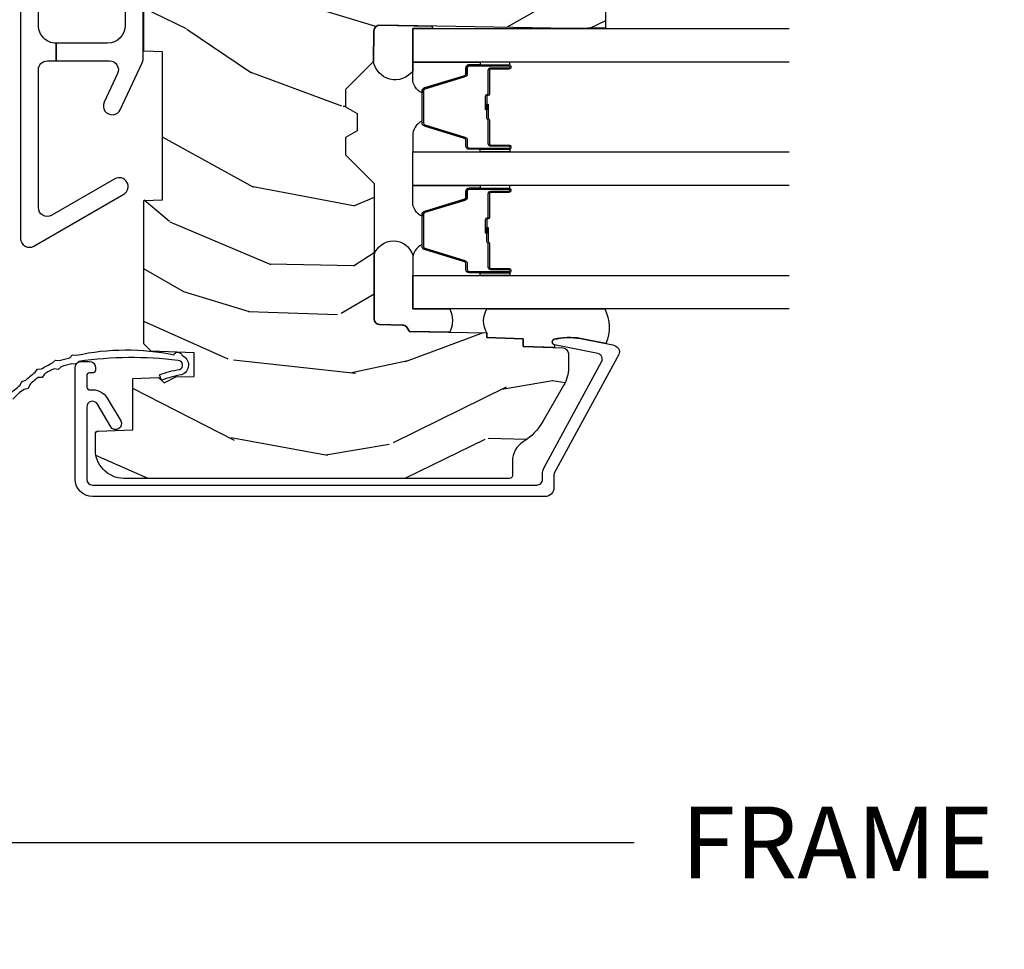
# Model space of a CAD drawing. Units: inches. Extents: x 1 to 210, y 1 to 143.
# Drawn here: x 20 to 24, y 88 to 91 of the extents above; entities that cross this region are included whole.
import ezdxf

# ---------------------------------------------------------------- set-up
doc = ezdxf.new("R2010")
doc.units = ezdxf.units.IN
doc.header["$MEASUREMENT"] = 0
doc.header["$PDMODE"] = 34
doc.header["$PDSIZE"] = 0.015
doc.layers.get('Defpoints').update_dxf_attribs({"color": 253})
for name, color, linetype in [('ZP-ANNO-DIMS-DWNLD', 2, 'Continuous'), ('ZP-SECT-ALUM', 63, 'Continuous'), ('ZP-SECT-GLAS', 153, 'Continuous'), ('ZP-SECT-HDWR', 53, 'Continuous'), ('ZP-SECT-SEAL', 8, 'Continuous'), ('ZP-SECT-WDHA', 11, 'Continuous'), ('ZP-SECT-WOOD', 104, 'Continuous'), ('ZP-SECT-WSTP', 40, 'Continuous')]:
    doc.layers.add(name, color=color, linetype=linetype)
doc.styles.get("Standard").update_dxf_attribs({"font": 'arial.ttf'})
doc.dimstyles.new('Frame Make Height and Width', dxfattribs={"dimtxt": 0.25, "dimasz": 0.125, "dimexe": 0.09375, "dimexo": 0.25, "dimgap": 0.0875, "dimtad": 0, "dimdec": 4, "dimzin": 10, "dimdsep": 46, "dimlunit": 5, "dimtxsty": 'Standard', "dimblk1": 'ARCHTICK', "dimblk2": 'ARCHTICK', "dimsah": 1, "dimcen": 0.09, "dimclrd": 256, "dimclre": 256, "dimclrt": 255, "dimadec": 3, "dimazin": 2, "dimtfac": 0.75, "dimtdec": 4, "dimtofl": 0, "dimtmove": 2, "dimatfit": 3, "dimfxl": 1, "dimfrac": 2, "dimtolj": 1, "dimtzin": 0, "dimlwd": -1, "dimlwe": -1, "dimarcsym": 0})

# ---------------------------------------------------------------- blocks, each defined once
blk = doc.blocks.new('01CS Vin21 PR AW C Putty (Triple 1 in 3mm IG) F J')
at = {"layer": 'ZP-SECT-WDHA'}
h = blk.add_hatch(dxfattribs=at)
h.set_pattern_fill('WOOD3', color=256, scale=2, angle=163, style=0, pattern_type=2)
h.set_pattern_definition([(158.2364, (4.229829508301804, -0.6757319148462245), (20.45396798290167, -8.344771374467806), [0.2408319999999997, -23.84235799999995]), (174.3098999999999, (4.006163800965168, -0.586436610593509), (-8.235181511295936, 0.4263690944681484), [0.3059419999999999, -9.892097999999997]), (208, (3.701730071892825, -0.556103384534481), (-0.5847435903937086, -1.91261010378108), [0.2262739999999999, -2.602151999999999]), (209.8476, (3.501941838183142, -0.6623326727329159), (-35.54768828883149, -20.50272857977593), [0.4386340000000001, -43.42478999999999]), (175.9946, (3.121491465882968, -0.8806386832242765), (18.38297247813528, -1.437476743240211), [0.266834, -26.416494]), (162.9999999999999, (2.85530992704912, -0.8620003253541455), (-2.497352921371544, -1.327866102480597), [0.5, -1.5]), (153.5376999999999, (2.377157549067646, -0.7158144729927756), (8.978306718050995, -4.836323452587549), [0.24331, -11.922214]), (157.2893999999999, (4.07194878775158, -1.192136483066278), (16.6287403265194, -7.175302374271583), [0.200998, -19.898754]), (162.9999999999999, (3.886535270653325, -1.114536047002459), (-2.497352921371544, -1.327866102480597), [0.2999999999999999, -1.699999999999999]), (191.3007999999999, (3.599643843864441, -1.026824535585646), (-24.54716094300747, -5.043499394239721), [0.2952959999999999, -29.23434999999999]), (215.125, (3.310072568652913, -1.084690558192548), (10.57415813511433, 7.224071108844611), [0.45607, -22.347438]), (202.2893999999999, (2.937053423283032, -1.347096193016895), (-14.3993751268171, -6.054586024953077), [0.2842539999999999, -28.14108799999999]), (169.3401999999999, (2.674039470121101, -1.454909274051232), (-15.88561928555968, 2.765334394382427), [0.362216, -17.748554]), (151.1113, (2.318074889785521, -1.387907650589568), (25.02229161617255, -13.92425483963839), [0.38833, -38.44464599999999]), (156.2902, (3.890678330823448, -1.78504543176335), (-16.62874768410002, 7.175289077572956), [0.3423439999999976, -33.89213999999971]), (166.3664999999999, (3.577229581984965, -1.647386861919102), (-31.18650071420278, 7.443263674111074), [0.3405879999999999, -33.71818599999999]), (196.6901, (3.246238530863024, -1.567106577432625), (4.409962367830814, 0.7431255040166734), [0.3605559999999999, -6.850547999999998]), (210.4896, (2.900872763129541, -1.670656017208429), (-25.55825994297176, -15.19129255384614), [0.3255759999999999, -32.232064]), (177.9314, (2.620316507684265, -1.835847383600551), (-22.79293410148564, 0.6943551067665475), [0.310484, -30.737866]), (162.9999999999999, (2.310035344517473, -1.824640252660771), (-2.497352921371544, -1.327866102480597), [0.2399999999999999, -1.759999999999999]), (150.0053999999999, (2.080522203086388, -1.754471043527317), (-16.04400167334359, 9.087905524651102), [0.266834, -26.416494]), (162.9999999999999, (3.736326939210471, -0.169317840890713), (-2.497352921371544, -1.327866102480597), [0, -1.999999999999999]), (26.15240000000001, (3.380850096123936, -0.3743451903572605), (-36.87554735843706, -18.00538888531859), [0.4386339999999985, -43.42478999999979]), (9.565100000000015, (3.189835720003429, -2.093622221005688), (2.497352076502218, 1.327869099233074), [0.1788859999999999, -4.293249999999997]), (351.1301, (3.366234217335431, -2.063897313284286), (12.0603996767767, -1.595852046107204), [0.2828419999999999, -13.859292]), (319.8014, (3.645694417193908, -2.107509200368127), (8.393559450670804, -6.748938448303023), [0.1523159999999999, -15.07922999999999]), (189.5651, (3.380850096123936, -0.3743451903572605), (-2.497352076502219, -1.327869099233074), [0.2236059999999988, -4.248529999999962]), (169.7097999999999, (3.160351974459103, -0.411501325009013), (17.79822734718652, -3.350093459302553), [0.3423439999999999, -33.89214]), (152.8752999999999, (2.823513489242714, -0.3503471356417975), (-30.7601241373409, 15.67848221527703), [0.5688579999999998, -56.31699199999999]), (152.6952, (4.294151283340852, -0.4653448685343591), (-10.89091849633435, 5.421060729349781), [0.2236059999999988, -22.13707199999985]), (178.5241, (4.095459105217855, -0.3627709032568447), (22.79293551970828, -0.6943538178398186), [0.37363, -36.989452]), (205.8789, (3.721952222598929, -0.3531475651529519), (31.88084594068392, 15.34964888471388), [0.3821, -37.827846]), (197.6951999999999, (3.378170247701291, -0.5199227243809759), (-23.21929303946757, -7.540852312839229), [0.316228, -31.306548]), (172.4623, (3.076904104300865, -0.6160409372264298), (-10.14779136076372, 1.011111546693648), [0.364966, -11.80056]), (156.4180999999999, (2.715092089870722, -0.5681654088840133), (31.344885410924, -13.76583238823936), [0.5234499999999986, -51.82155999999991]), (154.8699, (4.147965430979411, -0.9434972465158892), (10.89091361125098, -5.421068605812715), [0.2828419999999999, -13.859292]), (174.3098999999999, (3.891894967498728, -0.8233809789550008), (-8.235181511295936, 0.4263690944681484), [0.3059419999999999, -9.892097999999997]), (205.5104, (3.587461238426385, -0.7930477528959586), (26.88614988798455, 12.69389479119331), [0.3255759999999983, -32.23206399999978]), (208, (3.293626321956253, -0.9332655900743702), (-0.5847435903937086, -1.91261010378108), [0.367696, -2.460731999999999]), (180.3539999999999, (2.968970442178033, -1.105888183396857), (27.20289793979688, 0.0487620292280626), [0.335262, -33.190848]), (159.6335, (2.633715749797602, -1.107959713481875), (30.01700107381327, -11.26852463519537), [0.3405879999999984, -33.71818599999979]), (145.8972999999999, (2.314419566864557, -0.9894272387568747), (-17.37187083675603, 11.58525502309056), [0.2720299999999999, -26.930912]), (154.2537999999999, (4.001779578618084, -1.421649624497405), (-12.80351945054413, 6.005821017315287), [0.2630579999999977, -26.04283399999985]), (177.9314, (3.764835210256592, -1.307380791030979), (-22.79293410148564, 0.6943551067665475), [0.310484, -30.737866]), (195.0053999999999, (3.454554047089914, -1.296173660091184), (11.31727641611973, 2.814114219735264), [0.3773599999999999, -18.490604]), (212.8991, (3.090062184237126, -1.393875665772526), (28.64036637139408, 18.43175097613516), [0.4967899999999999, -49.18217999999999]), (178.9454, (2.672943414534302, -1.663712527527209), (8.235181634652655, -0.4263644116476298), [0.291204, -14.269016]), (156.9909999999999, (2.381788346486814, -1.658352830681877), (-18.54135163249375, 7.760042155334037), [0.3820999999999992, -37.8278459999999]), (139.8013999999999, (2.030087407409837, -1.508999392648718), (-8.393559450670804, 6.748938448303024), [0.152316, -15.07923]), (153.5376999999999, (3.8263565557844, -1.995432478075215), (8.978306718050995, -4.836323452587549), [0.24331, -11.922214]), (173.008, (3.608538282542212, -1.887011078703253), (-22.20819262847394, 2.606951578708766), [0.345254, -34.18010000000001]), (200.4054, (3.265852363231374, -1.844982984455299), (-30.71134915766887, -11.52445423798903), [0.4280179999999977, -42.3738499999997]), (192.0545999999999, (3.449435512421587, -0.0816063294738854), (-15.72724097270063, -3.557234008732985), [0.205912, -20.385348]), (173.7842999999999, (3.248063485875945, -0.1246098982201005), (32.35598179133584, -3.618064673815965), [0.4275519999999985, -42.32756599999979]), (155.875, (2.823025751993668, -0.0783181627135861), (12.80352490518391, -6.005810314090467), [0.4837359999999984, -15.64077999999995])])
edge = h.paths.add_edge_path()
edge.add_arc((4.389056198952246, -1.124999999998976), 0.1250000000010423, 270.0000000005406, 334.8498358746539)
edge.add_arc((5.181103620340618, -1.496868097944897), 0.7499999999977475, 107.42830397334981, 154.8498358749645, ccw=False)
edge.add_arc((4.937776250990172, -0.7217046584436986), 0.06245711824632, 287.4154132025148, 360.6464405104672)
edge.add_line((5.000229394034477, -0.7210000000000321), (5.000250000001415, -0.0310000000000201))
edge.add_line((5.000250000001415, -0.0310000000000201), (4.969250000001352, -1.42e-14))
edge.add_line((4.969250000001352, -1.42e-14), (4.438250000001403, -1.42e-14))
edge.add_line((4.438250000001403, -1.42e-14), (4.434921417707641, -0.0809999990008521))
edge.add_line((4.434921417707641, -0.0809999990008521), (4.244000000000937, -0.0810000000000173))
edge.add_line((4.244000000000937, -0.0810000000000173), (4.234999999999104, -0.0970000000000084))
edge.add_line((4.234999999999104, -0.0970000000000084), (4.172000000000821, -0.0970000000000084))
edge.add_line((4.172000000000821, -0.0970000000000084), (4.162999999998987, -0.0810000000000173))
edge.add_line((4.162999999998987, -0.0810000000000173), (4.040350214322074, -0.0809999990008521))
edge.add_line((4.040350214322074, -0.0809999990008521), (3.962096613590233, -0.2959999999999923))
edge.add_line((3.962096613590233, -0.2959999999999923), (3.914403386412573, -0.2959999999999923))
edge.add_line((3.914403386412573, -0.2959999999999923), (3.836149785680731, -0.0809999990008521))
edge.add_line((3.836149785680731, -0.0809999990008521), (2.94728293071455, -0.0809999990008521))
edge.add_line((2.94728293071455, -0.0809999990008521), (2.871763963070748, -0.1709999999999923))
edge.add_line((2.871763963070748, -0.1709999999999923), (2.439507823335929, -0.1709999999999923))
edge.add_line((2.439507823335929, -0.1709999999999923), (2.332250000001636, -0.0810000000000173))
edge.add_line((2.332250000001636, -0.0810000000000173), (2.005069066192277, -0.0810000000000173))
edge.add_line((2.005069066192277, -0.0810000000000173), (2.000250000001301, -0.2189999999999941))
edge.add_line((2.000250000001301, -0.2189999999999941), (1.90625000000216, -0.2189999999999941))
edge.add_line((1.90625000000216, -0.2189999999999941), (1.901430933811184, -0.0810000000000173))
edge.add_line((1.901430933811184, -0.0810000000000173), (1.361160109751267, -0.0810000000000173))
edge.add_line((1.361160109751267, -0.0810000000000173), (1.296996340954478, -0.1429622312750496))
edge.add_line((1.296996340954478, -0.1429622312750496), (1.292560084317642, -0.2700000000009766))
edge.add_line((1.292560084317642, -0.2700000000009766), (1.242560084316551, -0.3216024576007896))
edge.add_line((1.242560084316551, -0.3216024576007896), (1.206605420733353, -0.3216024576007754))
edge.add_line((1.206605420733353, -0.3216024576007754), (1.191190997646572, -0.2700000000000102))
edge.add_line((1.191190997646572, -0.2700000000000102), (1.134131723421774, -0.2700000000000244))
edge.add_line((1.134131723421774, -0.2700000000000244), (1.061622111372685, -0.308686971971099))
edge.add_line((1.061622111372685, -0.308686971971099), (0.9532293940344516, -0.4220000000000397))
edge.add_line((0.9532293940344516, -0.4220000000000397), (0.9532293940344516, -0.5235500000000429))
edge.add_line((0.9532293940344516, -0.5235500000000429), (1.048250000002099, -0.6897999999999911))
edge.add_line((1.048250000002099, -0.6897999999999911), (1.12825000000214, -0.7502214903220761))
edge.add_line((1.12825000000214, -0.7502214903220761), (1.196532032304958, -0.7538000000000125))
edge.add_line((1.196532032304958, -0.7538000000000125), (1.207250000002204, -0.6937999999999818))
edge.add_line((1.207250000002204, -0.6937999999999818), (1.671750000002134, -0.6937999999999818))
edge.add_line((1.671750000002134, -0.6937999999999818), (1.6755862494457, -0.7669999999999675))
edge.add_arc((1.690678198063189, -0.7589080513825479), 0.0171244429252394, 208.1991648359191, 241.8008351636156)
edge.add_line((1.682586249445648, -0.7739999999999725), (2.123250000002144, -0.7739999999999725))
edge.add_line((2.123250000002144, -0.7739999999999725), (2.131910350836051, -1.021999999999962))
edge.add_line((2.131910350836051, -1.021999999999962), (2.138910350836113, -1.028999999999967))
edge.add_line((2.138910350836113, -1.028999999999967), (2.527676065901459, -1.028999999999967))
edge.add_line((2.527676065901459, -1.028999999999967), (2.55625000000225, -1.093000000000046))
edge.add_line((2.55625000000225, -1.093000000000046), (2.805767439191527, -1.093000000000017))
edge.add_line((2.805767439191527, -1.093000000000017), (2.811250000000995, -1.250000000000014))
edge.add_line((2.811250000000995, -1.250000000000014), (3.123684362372273, -1.250000000000014))
edge.add_line((3.123684362372273, -1.250000000000014), (3.129166923181742, -1.093000000000017))
edge.add_line((3.129166923181742, -1.093000000000017), (3.531485413592577, -1.093000000000017))
edge.add_line((3.531485413592577, -1.093000000000017), (3.533650501300485, -1.031000000000005))
edge.add_line((3.533650501300485, -1.031000000000005), (3.670684895338467, -1.031000000000005))
edge.add_line((3.670684895338467, -1.031000000000005), (3.6772500000028, -0.8430000000000177))
edge.add_line((3.6772500000028, -0.8430000000000177), (3.882229394034425, -0.843000000000032))
edge.add_line((3.882229394034425, -0.843000000000032), (3.882229394034425, -0.833000000000041))
edge.add_line((3.882229394034425, -0.833000000000041), (3.992229394034438, -0.833000000000041))
edge.add_line((3.992229394034438, -0.833000000000041), (3.992229394034438, -0.843000000000032))
edge.add_line((3.992229394034438, -0.843000000000032), (4.067250000002218, -0.8430000000000177))
edge.add_line((4.067250000002218, -0.8430000000000177), (4.07381510466655, -1.031000000000005))
edge.add_line((4.07381510466655, -1.031000000000005), (4.178805517824343, -1.031000000000005))
edge.add_line((4.178805517824343, -1.031000000000005), (4.185485413591209, -1.222287187078904))
edge.add_line((4.185485413591209, -1.222287187078904), (4.233485413591893, -1.250000000000014))
edge.add_line((4.233485413591893, -1.250000000000014), (4.389056198953426, -1.250000000000014))
h = blk.add_hatch(dxfattribs=at)
h.set_pattern_fill('WOOD3', color=256, scale=2, angle=73, pattern_type=2)
h.set_pattern_definition([(68.2364, (0.5829015660240167, -5.691433307266137), (-8.34477137446781, -20.45396798290167), [0.240832, -23.84235799999999]), (84.30989999999998, (0.6721968702767036, -5.467767599929473), (0.42636909446815, 8.235181511295936), [0.305942, -9.892097999999997]), (117.9999999999999, (0.702530096335746, -5.163333870857186), (-1.912610103781079, 0.5847435903937088), [0.226274, -2.602152]), (119.8475999999999, (0.5963008081373538, -4.963545637147475), (-20.50272857977592, 35.5476882888315), [0.4386339999999983, -43.42478999999977]), (85.9946, (0.3779947976458935, -4.583095264847273), (-1.437476743240215, -18.38297247813528), [0.2668339999999982, -26.41649399999988]), (72.99999999999999, (0.3966331555160423, -4.316913726013538), (-1.327866102480597, 2.497352921371544), [0.5, -1.5]), (63.53769999999997, (0.5428190078773696, -3.838761348032008), (-4.836323452587551, -8.978306718050995), [0.24331, -11.922214]), (67.28939999999997, (0.0664969978039345, -5.533552586715856), (-7.175302374271586, -16.6287403265194), [0.200998, -19.898754]), (72.99999999999999, (0.1440974338677243, -5.348139069617715), (-1.327866102480597, 2.497352921371544), [0.3, -1.7]), (101.3008, (0.2318089452845662, -5.061247642828803), (-5.043499394239715, 24.54716094300748), [0.295296, -29.23434999999999]), (125.125, (0.1739429226777212, -4.771676367617217), (7.224071108844608, -10.57415813511433), [0.45607, -22.347438]), (112.2894, (-0.0884627121466792, -4.398657222247393), (-6.054586024953073, 14.3993751268171), [0.2842539999999983, -28.14108799999989]), (79.3402, (-0.1962757931810319, -4.135643269085434), (2.76533439438243, 15.88561928555967), [0.362216, -17.748554]), (61.11129999999999, (-0.1292741697193396, -3.779678688749825), (-13.92425483963839, -25.02229161617254), [0.38833, -38.444646]), (66.29019999999998, (-0.5264119508931345, -5.352282129787752), (7.175289077572959, 16.62874768410002), [0.3423439999999999, -33.89214]), (76.3665, (-0.3887533810489003, -5.038833380949242), (7.44326367411108, 31.18650071420278), [0.3405879999999999, -33.71818599999999]), (106.6900999999999, (-0.3084730965624658, -4.707842329827357), (0.7431255040166725, -4.409962367830814), [0.360556, -6.850547999999999]), (120.4895999999999, (-0.4120225363382151, -4.362476562093902), (-15.19129255384613, 25.55825994297176), [0.3255759999999999, -32.232064]), (87.9314, (-0.5772139027303655, -4.081920306648569), (0.6943551067665528, 22.79293410148564), [0.310484, -30.737866]), (72.99999999999999, (-0.5660067717906277, -3.771639143481834), (-1.327866102480597, 2.497352921371544), [0.24, -1.759999999999999]), (60.00539999999997, (-0.4958375626570178, -3.542126002050721), (9.087905524651106, 16.04400167334359), [0.266834, -26.416494]), (72.99999999999999, (1.089315639979528, -5.197930738174775), (-1.327866102480597, 2.497352921371544), [0, -2]), (296.1524, (0.8842882905130373, -4.842453895088326), (-18.00538888531858, 36.87554735843706), [0.438634, -43.42478999999999]), (279.5651, (-0.834988740135488, -4.651439518967848), (1.327869099233074, -2.497352076502218), [0.1788859999999991, -4.29324999999997]), (261.1301, (-0.8052638324140861, -4.827838016299736), (-1.595852046107206, -12.06039967677669), [0.282842, -13.859292]), (229.8014, (-0.8488757194979843, -5.107298216158298), (-6.748938448303023, -8.393559450670804), [0.152316, -15.07922999999999]), (99.56509999999994, (0.8842882905130373, -4.842453895088326), (-1.327869099233074, 2.497352076502219), [0.2236059999999999, -4.248529999999997]), (79.70979999999999, (0.8471321558612281, -4.621955773423437), (-3.350093459302556, -17.79822734718652), [0.342344, -33.89214000000001]), (62.87529999999996, (0.9082863452283618, -4.285117288207104), (15.67848221527704, 30.76012413734089), [0.5688579999999999, -56.31699199999999]), (62.6952, (0.7932886123357968, -5.755755082305157), (5.421060729349783, 10.89091849633434), [0.223606, -22.13707199999999]), (88.5241, (0.8958625776133395, -5.557062904182188), (-0.6943538178398221, -22.79293551970828), [0.37363, -36.989452]), (115.8789, (0.9054859157172322, -5.183556021563234), (15.34964888471387, -31.88084594068392), [0.3821, -37.827846]), (107.6952, (0.7387107564892368, -4.839774046665652), (-7.540852312839224, 23.21929303946757), [0.316228, -31.306548]), (82.46229999999998, (0.642592543643783, -4.53850790326517), (1.01111154669365, 10.14779136076372), [0.364966, -11.80056]), (66.41809999999997, (0.6904680719861745, -4.176695888835112), (-13.76583238823937, -31.34488541092399), [0.52345, -51.82155999999999]), (64.86989999999993, (0.3151362343543234, -5.609569229943772), (-5.421068605812717, -10.89091361125097), [0.282842, -13.859292]), (84.30989999999998, (0.4352525019152118, -5.353498766463033), (0.42636909446815, 8.235181511295936), [0.305942, -9.892097999999997]), (115.5103999999999, (0.4655857279742542, -5.049065037390747), (12.6938947911933, -26.88614988798455), [0.325576, -32.232064]), (117.9999999999999, (0.3253678907958566, -4.755230120920614), (-1.912610103781079, 0.5847435903937088), [0.367696, -2.460732]), (90.35399999999959, (0.1527452974733023, -4.430574241142338), (0.0487620292280573, -27.20289793979688), [0.335262, -33.190848]), (69.63350000000001, (0.1506737673882981, -4.095319548761878), (-11.26852463519538, -30.01700107381326), [0.3405879999999999, -33.71818599999999]), (55.89729999999997, (0.2692062421133414, -3.776023365828919), (11.58525502309056, 17.37187083675603), [0.2720299999999999, -26.930912]), (64.25379999999998, (-0.1630161436271464, -5.463383377582417), (6.005821017315287, 12.80351945054413), [0.263058, -26.042834]), (87.9314, (-0.0487473101607066, -5.226439009220925), (0.6943551067665528, 22.79293410148564), [0.310484, -30.737866]), (105.0054, (-0.0375401792209687, -4.91615784605419), (2.814114219735262, -11.31727641611973), [0.37736, -18.490604]), (122.8990999999999, (-0.1352421849023813, -4.551665983201488), (18.43175097613515, -28.64036637139408), [0.49679, -49.18217999999999]), (88.94539999999996, (-0.405079046656967, -4.134547213498663), (-0.4263644116476313, -8.235181634652655), [0.291204, -14.269016]), (66.991, (-0.3997193498116775, -3.843392145451204), (7.760042155334039, 18.54135163249375), [0.3821, -37.827846]), (49.80139999999995, (-0.2503659117785464, -3.491691206374142), (6.748938448303025, 8.393559450670802), [0.152316, -15.07923]), (63.53769999999997, (-0.7367989972050282, -5.287960354748761), (-4.836323452587551, -8.978306718050995), [0.24331, -11.922214]), (83.008, (-0.6283775978330369, -5.070142081506546), (2.60695157870877, 22.20819262847393), [0.345254, -34.18010000000001]), (110.4054, (-0.5863495035850992, -4.727456162195736), (-11.52445423798903, 30.71134915766887), [0.428018, -42.37384999999999]), (102.0545999999999, (1.177027151396256, -4.911039311385891), (-3.557234008732981, 15.72724097270063), [0.205912, -20.385348]), (83.78429999999999, (1.134023582650112, -4.70966728484025), (-3.618064673815971, -32.35598179133584), [0.4275519999999981, -42.32756599999976]), (65.87499999999999, (1.180315318156658, -4.284629550957973), (-6.00581031409047, -12.80352490518391), [0.483736, -15.64078])])
edge = h.paths.add_edge_path()
edge.add_line((2.394000000000005, -2.625000000000184), (2.315000000000054, -2.625000000000184))
edge.add_arc((1.979560218673412, -2.343355041319497), 0.4379996913774172, 274.50748226163176, 319.98220686171743, ccw=False)
edge.add_arc((2.015161139433981, -2.794953640552122), 0.0149999999998216, 94.50748226182772, 168.0000000019764)
edge.add_line((2.000488925423042, -2.791834965190403), (1.989367271350374, -2.844158233815775))
edge.add_arc((1.969804319335626, -2.840000000000088), 0.0199999999999327, 269.99999999991473, 348.00000000193506, ccw=False)
edge.add_line((1.969804319335594, -2.860000000000027), (1.839916747977213, -2.860000000000169))
edge.add_line((1.839916747977213, -2.860000000000169), (1.837734864861204, -2.734999999999999))
edge.add_line((1.837734864861204, -2.734999999999999), (1.849298898546066, -2.072496953903126))
edge.add_arc((1.829301944642949, -2.072147905774386), 0.0199999999999894, 359.0000000000156, 449.0000000000156)
edge.add_line((1.829650992771689, -2.052150951871269), (1.722803797002825, -2.050285927131724))
edge.add_line((1.722803797002825, -2.050285927131724), (1.625017866116422, -1.952499996012349))
edge.add_line((1.625017866116422, -1.952499996012349), (1.565017866116477, -1.952499996012349))
edge.add_line((1.565017866116477, -1.952499996012349), (1.541346505079673, -1.993499996012346))
edge.add_line((1.541346505079673, -1.993499996012346), (1.481346505079613, -1.993499996012374))
edge.add_line((1.481346505079613, -1.993499996012374), (1.457675144042923, -1.952499996012349))
edge.add_line((1.457675144042923, -1.952499996012349), (1.397675144042864, -1.952499996012349))
edge.add_line((1.397675144042864, -1.952499996012349), (1.297675140055162, -2.052500000000023))
edge.add_line((1.297675140055162, -2.052500000000023), (0.8253841985674625, -2.052500000000023))
edge.add_arc((0.8253841985675052, -2.07249999999999), 0.0199999999999605, 90.00000000012243, 179.000000000116)
edge.add_line((0.8053872446644162, -2.072150951871279), (0.8040007796314512, -2.15158148040571))
edge.add_arc((0.7840038257283624, -2.151232432277026), 0.0199999999999619, 300.00000000018025, 359.000000000186, ccw=False)
edge.add_line((0.7940038257283959, -2.168552940352654), (0.7810823352999705, -2.176013166329781))
edge.add_line((0.7810823352999705, -2.176013166329781), (0.7763696975885069, -2.446000000000154))
edge.add_line((0.7763696975885069, -2.446000000000154), (0.7603696975885442, -2.446000000000154))
edge.add_line((0.7603696975885442, -2.446000000000154), (0.7559707563992788, -2.571969194071485))
edge.add_line((0.7559707563992788, -2.571969194071485), (0.7296084263691683, -2.571969194071485))
edge.add_line((0.7296084263691683, -2.571969194071485), (0.7241184765058506, -2.71102781866837))
edge.add_arc((0.7041340445330704, -2.710238845457226), 0.0200000000000634, 269.99999999985465, 357.7391716015631, ccw=False)
edge.add_line((0.7041340445330208, -2.730238845457293), (0.6551609280672892, -2.730238845457293))
edge.add_arc((0.6551609280672716, -2.605238845457293), 0.1250000000000044, 240.00000000001148, 270.00000000000887, ccw=False)
edge.add_line((0.5926609280672892, -2.71349202093036), (0.4671721753285283, -2.641041055756019))
edge.add_arc((0.5671721753283414, -2.467835974999786), 0.1999999999993402, 211.7213863015293, 239.99999999995282, ccw=False)
edge.add_arc((0.3290000000004021, -2.615056948027415), 0.0800000000000258, 31.72138630158901, 89.99999999999653)
edge.add_line((0.3290000000004056, -2.535056948027389), (0.2789999999999964, -2.535056948027417))
edge.add_arc((0.2790000000000141, -2.525056948027412), 0.0100000000000087, 179.9999999999389, 269.99999999989825, ccw=False)
edge.add_line((0.2690000000000055, -2.525056948027398), (0.2690000000000055, -1.179832521472647))
edge.add_arc((0.3641581900122617, -1.180112627881555), 0.095158602270152, 131.149573383856, 179.8313453766795, ccw=False)
edge.add_arc((0.3678325214721987, -1.174749999999605), 0.0937499999995146, 89.99999999991559, 135.0000000000395, ccw=False)
edge.add_line((0.3678325214723372, -1.081000000000088), (0.4244418291858665, -1.081000000000031))
edge.add_arc((0.4244418291858772, -1.091000000000022), 0.0099999999999867, 1.9999999999885745, 90.00000000006708, ccw=False)
edge.add_line((0.4344357374560559, -1.090651005032995), (0.4386733377373276, -1.212000000000003))
edge.add_line((0.4386733377373276, -1.212000000000003), (0.6175619184298285, -1.212000000000003))
edge.add_line((0.6175619184298285, -1.212000000000003), (0.6206913852897742, -1.301616206554584))
edge.add_line((0.6206913852897742, -1.301616206554584), (0.6020000422557814, -1.320307549543954))
edge.add_line((0.6020000422557814, -1.320307549543954), (0.6227674110147065, -1.361065805641416))
edge.add_line((0.6227674110147065, -1.361065805641416), (0.6250000422556923, -1.424999999999968))
edge.add_line((0.6250000422556923, -1.424999999999968), (0.7069999999999937, -1.424999999999968))
edge.add_line((0.7069999999999937, -1.424999999999968), (0.7122386471305618, -1.274984770676169))
edge.add_line((0.7122386471305618, -1.274984770676169), (0.7381111345293903, -1.250000000000014))
edge.add_line((0.7381111345293903, -1.250000000000014), (1.23873121413203, -1.250000000000014))
edge.add_line((1.23873121413203, -1.250000000000014), (1.241000000000553, -1.314969526772998))
edge.add_line((1.241000000000553, -1.314969526772998), (1.757000000000516, -1.314969526772998))
edge.add_line((1.757000000000516, -1.314969526772998), (1.759268785868925, -1.250000000000014))
edge.add_line((1.759268785868925, -1.250000000000014), (2.394000000000005, -1.250000000000014))
edge.add_line((2.394000000000005, -1.250000000000014), (2.394000000000005, -2.625000000000184))
at = {"layer": 'ZP-SECT-ALUM'}
for points in [[(0.6753165246407207, -2.846081273672794, 0.5040534534700868), (0.7044583460229888, -2.832491542515484), (0.7350659194336231, -2.682021133646586, -0.8280232348317191), (0.7547133200525878, -2.682277957417909), (0.7562787028469984, -2.691155684399817, -0.0940779974184417), (0.7550598418058599, -2.78440036751509), (0.7345750455027656, -2.88510602078432, -0.1923187313348922), (0.7219592334230356, -2.904333626534835, -0.2841860346584033), (0.7009566456406447, -2.905518450756261), (0.2877003736359711, -2.681138602459157, 0.1249997101997884), (0.282928786033267, -2.679926773585762), (0.2370000536149064, -2.679926773585776, -0.4142135623731064), (0.2060000000053606, -2.648926719976202), (0.2060000000053606, -1.071000000001134, -0.414213562373096), (0.266000000005306, -1.011000000001132), (0.6570000000053824, -1.011000000001146, -0.4142135623730945), (0.6770000000053642, -1.031000000001142), (0.6770000000053642, -1.060999999858651, -0.4142135623730716), (0.6570000000529035, -1.08099999981114), (0.6470000001004337, -1.08099999981114, -0.4142135623729618), (0.6370000001004428, -1.070999999811135), (0.6370000001004428, -1.060999999858651, 0.4142135623728416), (0.6270000002429015, -1.051000000001181), (0.5874010313377767, -1.051000000001138, 0.4568502517471264), (0.5775035981516794, -1.062428571429705, -0.3041143980152873), (0.5486183195897639, -1.122670024635368), (0.4697506272010515, -1.169223341545873, -1), (0.4494177468312728, -1.134776658456388), (0.5282854392199852, -1.088223341545884, 0.7635064937496893), (0.518118999035096, -1.051000000001138), (0.2660000000054197, -1.051000000001138, 0.4142135623730924), (0.2460000000053242, -1.071000000001134), (0.2460000000053242, -2.619926773585632, 0.4142135623741428), (0.2660000000054197, -2.639926773585642), (0.2829287860328122, -2.639926773585585, -0.124999710200582), (0.3067867240459918, -2.645985917952529)], [(1.270716580409498, -2.459989251818726), (1.270716580409498, -2.522489251818726, 1), (1.27671658040947, -2.522489251818726), (1.27671658040947, -2.38448925181872, 0.4142135623730951), (1.269716580409465, -2.37748925181873), (1.249673102197846, -2.37748925181873, -0.3297505471403194), (1.238675597504254, -2.369351526423045), (1.195901161338383, -2.229442649885669, 0.3297505471403169), (1.189207028046666, -2.224489251818724), (1.078226132772329, -2.224489251818724, 0.3297505471403128), (1.071531999480612, -2.229442649885669), (1.028757563314684, -2.369351526423045, -0.3297505471403153), (1.017760058621092, -2.377489251818744), (0.9977165804094738, -2.37748925181873, 0.4142135623733994), (0.9907165804094688, -2.38448925181872), (0.9907165804094688, -2.522489251818726, 1), (0.9967165804094975, -2.522489251818726), (0.9967165804094975, -2.459989251818726, -0.4142135623730945), (1.0062165804095, -2.450489251818723), (1.088513299673422, -2.450489251818723, 0.3419987131196729), (1.089481545510011, -2.449739251818726, -0.3419987131196799), (1.094322774692784, -2.44598925181873), (1.143716580409488, -2.44598925181873), (1.143716580409488, -2.450430722423774), (1.094716580409453, -2.450430722423774, 0.3279189694272522), (1.093762229526987, -2.451132034638376, -0.3279189694272557), (1.088513299673422, -2.45498925181873), (1.0062165804095, -2.45498925181873, 0.4142135623730951), (1.001216580409504, -2.459989251818726), (1.001216580409504, -2.522489251818726, -1), (0.9862165804094615, -2.522489251818726), (0.9862165804094615, -2.38448925181872, -0.4142135623730951), (0.9977165804094738, -2.372989251818722), (1.017760058621092, -2.372989251818722, 0.3297505471403177), (1.024454191912809, -2.368035853751791), (1.067228628078737, -2.228126977214415, -0.3297505471403159), (1.078226132772329, -2.219989251818731), (1.189207028046666, -2.219989251818731, -0.3297505471403154), (1.200204532740201, -2.228126977214415), (1.242978968906072, -2.368035853751791, 0.3297505471403161), (1.249673102197846, -2.372989251818722), (1.269716580409465, -2.372989251818722, -0.4142135623730919), (1.281216580409477, -2.38448925181872), (1.281216580409477, -2.522489251818726, -1), (1.266216580409491, -2.522489251818726), (1.266216580409491, -2.459989251818726, 0.414213562373095), (1.261216580409495, -2.45498925181873), (1.178716580409457, -2.45498925181873, -0.414213562373095), (1.173716580409461, -2.449989251818735), (1.173716580409461, -2.448189251818732, 0.4142135623730931), (1.171516580409502, -2.44598925181873), (1.12371658040945, -2.44598925181873), (1.12371658040945, -2.441489251818737), (1.171516580409502, -2.441489251818737, -0.4142135623730951), (1.178216580409468, -2.448189251818732), (1.178216580409468, -2.449989251818735, 0.4142135623730951), (1.178716580409457, -2.450489251818723), (1.261216580409495, -2.450489251818723, -0.4142135623730944)], [(1.701066580409531, -2.459989251818726), (1.701066580409531, -2.522489251818726, 1), (1.707066580409559, -2.522489251818726), (1.707066580409559, -2.38448925181872, 0.4142135623730951), (1.700066580409497, -2.37748925181873), (1.680023102197878, -2.37748925181873, -0.3297505471403194), (1.669025597504344, -2.369351526423045), (1.626251161338473, -2.229442649885669, 0.3297505471403169), (1.619557028046699, -2.224489251818724), (1.508576132772418, -2.224489251818724, 0.3297505471403128), (1.501881999480644, -2.229442649885669), (1.459107563314773, -2.369351526423045, -0.3297505471403153), (1.448110058621182, -2.377489251818744), (1.428066580409563, -2.37748925181873, 0.4142135623733994), (1.421066580409501, -2.38448925181872), (1.421066580409501, -2.522489251818726, 1), (1.42706658040953, -2.522489251818726), (1.42706658040953, -2.459989251818726, -0.4142135623730945), (1.436566580409532, -2.450489251818723), (1.518863299673512, -2.450489251818723, 0.3419987131196729), (1.519831545510101, -2.449739251818726, -0.3419987131196799), (1.524672774692817, -2.44598925181873), (1.574066580409521, -2.44598925181873), (1.574066580409521, -2.450430722423774), (1.525066580409543, -2.450430722423774, 0.3279189694272522), (1.524112229527077, -2.451132034638376, -0.3279189694272557), (1.518863299673512, -2.45498925181873), (1.436566580409532, -2.45498925181873, 0.4142135623730951), (1.431566580409537, -2.459989251818726), (1.431566580409537, -2.522489251818726, -1), (1.416566580409494, -2.522489251818726), (1.416566580409494, -2.38448925181872, -0.4142135623730951), (1.428066580409563, -2.372989251818722), (1.448110058621182, -2.372989251818722, 0.3297505471403177), (1.454804191912899, -2.368035853751791), (1.497578628078827, -2.228126977214415, -0.3297505471403159), (1.508576132772418, -2.219989251818731), (1.619557028046699, -2.219989251818731, -0.3297505471403154), (1.630554532740291, -2.228126977214415), (1.673328968906162, -2.368035853751791, 0.3297505471403161), (1.680023102197878, -2.372989251818722), (1.700066580409497, -2.372989251818722, -0.4142135623730919), (1.711566580409566, -2.38448925181872), (1.711566580409566, -2.522489251818726, -1), (1.696566580409523, -2.522489251818726), (1.696566580409523, -2.459989251818726, 0.414213562373095), (1.691566580409528, -2.45498925181873), (1.609066580409546, -2.45498925181873, -0.414213562373095), (1.604066580409494, -2.449989251818735), (1.604066580409494, -2.448189251818732, 0.4142135623730931), (1.601866580409534, -2.44598925181873), (1.554066580409539, -2.44598925181873), (1.554066580409539, -2.441489251818737), (1.601866580409534, -2.441489251818737, -0.4142135623730951), (1.608566580409501, -2.448189251818732), (1.608566580409501, -2.449989251818735, 0.4142135623730951), (1.609066580409546, -2.450489251818723), (1.691566580409528, -2.450489251818723, -0.4142135623730944)]]:
    blk.add_lwpolyline(points, format="xyb", close=True, dxfattribs=at)
at = {"layer": 'ZP-SECT-GLAS', "flags": 128}
for points in [[(0.8600348648610633, -3.5), (0.8600348648610633, -2.187500000000071), (0.977034864861082, -2.187500000000071), (0.977034864861082, -3.5)], [(1.290384864861152, -3.5), (1.290384864861152, -2.187500000000071), (1.407384864861114, -2.187500000000071), (1.407384864861114, -3.5)], [(1.720734864861242, -3.5), (1.720734864861242, -2.187500000000071), (1.837734864861204, -2.187500000000071), (1.837734864861204, -3.5)]]:
    blk.add_lwpolyline(points, dxfattribs=at)
at = {"layer": 'ZP-SECT-HDWR'}
for points in [[(2.037967948388541, -0.8202503895820996), (1.105967948388524, -0.8202503895820996, 0.5773502691896504), (1.079121160871295, -0.86675038958208), (1.259831795127638, -1.179750389582068, 1), (1.31352537016221, -1.148750389582062), (1.186508310940553, -0.928750389582035, -0.577350269189637), (1.213355098457896, -0.8822503895819978), (1.693967948388603, -0.8822503895819978, -0.4142135623730631), (1.724967948388666, -0.9132503895820036), (1.724967948388666, -0.9442503895820664), (1.786967948388564, -0.9442503895820664, -0.4142135623731244), (1.848967948388576, -0.8822503895820545), (1.94496794838858, -0.8822503895820545, -0.4142135623730983)], [(1.923477810220902, -1.185250389582051), (1.848967948388576, -1.185250389582051, -0.4142135623730982), (1.786967948388564, -1.12325038958204), (1.786967948388564, -0.9442503895820664), (1.724967948388552, -0.9442503895820664), (1.724967948388552, -1.130180705715702, -0.5486187866267355), (1.68086678227462, -1.15827624711386), (1.581069114502497, -1.111739830365763, 1), (1.554866782274643, -1.167930913161967), (1.718739316816709, -1.244345930980273, 0.109517811683188), (1.731840482930579, -1.24725038958212), (1.762129067101909, -1.247250389582063), (1.959548167758157, -1.24725038958212)]]:
    blk.add_lwpolyline(points, format="xyb", dxfattribs=at)
at = {"layer": 'ZP-SECT-SEAL'}
for points in [[(0.8600348648610633, -2.316750000000055, -0.2270890946924084), (0.778625077562822, -2.316789367803963), (0.7810823352999705, -2.176013166329639), (0.7940038257282822, -2.168552940352483, 0.2632780284382388), (0.8040007796313375, -2.151581480405539), (0.8053872446641889, -2.072150951871279, -0.4091108014271627), (0.8253841985673489, -2.052500000000023), (1.048782168826392, -2.052500000000023, -0.7254158701092118), (1.047734864861126, -2.187500003987352), (0.8600348648610633, -2.187499999985178)], [(1.846146175316562, -2.253116346742061, -0.6920436136219794), (1.837734864930666, -2.252969526773128), (1.837734864861204, -2.187500000000071), (1.689089178782523, -2.187500000000071, -0.6499748929697335), (1.722803797002711, -2.050285927131753), (1.829650992771576, -2.052150951871269, -0.4142135623730824), (1.849298898545953, -2.072496953903154)], [(1.067228628078737, -2.228126977214415, -0.3297505471404567), (1.078226132772329, -2.219989251818731), (1.084443609903246, -2.219989251818731, 0.3006645954625839), (1.03277179867797, -2.187500000000071), (0.977034864861082, -2.187500000000071), (0.977034864861082, -2.422158315891778), (0.9862165804094615, -2.422158315891778), (0.9862165804094615, -2.38448925181872, -0.4142135623730895), (0.9977165804094738, -2.372989251818722), (1.017760058621092, -2.372989251818722, 0.3297505471403212), (1.024454191912809, -2.368035853751791)], [(1.200204532740258, -2.228126977214415, 0.3297505471404567), (1.189207028046666, -2.219989251818731), (1.182989550915749, -2.219989251818731, -0.3006645954625839), (1.234661362141025, -2.187500000000071), (1.290384864861152, -2.187500000000071), (1.290384864861152, -2.422158315891778), (1.281216580409477, -2.422158315891778), (1.281216580409477, -2.38448925181872, 0.4142135623730895), (1.269716580409522, -2.372989251818722), (1.249673102197903, -2.372989251818722, -0.3297505471403212), (1.242978968906129, -2.368035853751791)], [(1.497578628078827, -2.228126977214415, -0.3297505471404567), (1.508576132772418, -2.219989251818731), (1.514793609903279, -2.219989251818731, 0.3006645954625839), (1.463121798678002, -2.187500000000071), (1.407384864861114, -2.187500000000071), (1.407384864861114, -2.422158315891778), (1.416566580409494, -2.422158315891778), (1.416566580409494, -2.38448925181872, -0.4142135623730895), (1.428066580409563, -2.372989251818722), (1.448110058621182, -2.372989251818722, 0.3297505471403212), (1.454804191912899, -2.368035853751791)], [(1.630554532740291, -2.228126977214415, 0.3297505471404567), (1.619557028046699, -2.219989251818731), (1.613339550915839, -2.219989251818731, -0.3006645954625839), (1.665011362141058, -2.187500000000071), (1.720734864861242, -2.187500000000071), (1.720734864861242, -2.422158315891778), (1.711566580409566, -2.422158315891778), (1.711566580409566, -2.38448925181872, 0.4142135623730895), (1.700066580409554, -2.372989251818722), (1.680023102197935, -2.372989251818722, -0.3297505471403212), (1.673328968906162, -2.368035853751791)], [(0.8600348648610633, -2.856881531833394, -0.2160779299576372), (0.7395679703837459, -2.861203634924933), (0.7551905470538715, -2.784401221718397, 0.0940779973927795), (0.7564094080903488, -2.691156538629186), (0.7548440252958244, -2.682278811645304, 0.8280232348809698), (0.735196624681862, -2.682021987874932), (0.7252636090516376, -2.682021987874932), (0.7296084263691683, -2.571969194071485), (0.7559707563992788, -2.571969194071485), (0.7603696975884305, -2.44600000000004), (0.7763696975883932, -2.44600000000004, -0.270165198600952), (0.8600348648610633, -2.44600000000004)], [(0.9770348668280917, -2.422158318349929), (0.9862165804094615, -2.422158315891778), (0.9862165804094615, -2.522489251818726, 0.1201675316467601), (0.9870585038453327, -2.525941789503661), (0.9770348628940723, -2.525903815775308)], [(1.290384862894143, -2.42215831835044), (1.281216580409477, -2.422158315891778), (1.281216580409477, -2.522489251818726, -0.1201675316467601), (1.280374656973663, -2.525941789503661), (1.290384866828162, -2.525903815775819)], [(1.407384866828124, -2.422158315891778), (1.416566580409494, -2.422158315891778), (1.416566580409494, -2.522489251818726, 0.1201675316467601), (1.417408503845365, -2.525941789503661), (1.407384862894105, -2.525903813317157)], [(1.720734862894232, -2.422158315891778), (1.711566580409566, -2.422158315891778), (1.711566580409566, -2.522489251818726, -0.1201675316467601), (1.710724656973695, -2.525941789503661), (1.720734866828252, -2.525903813317157)]]:
    blk.add_lwpolyline(points, format="xyb", close=True, dxfattribs=at)
at = {"layer": 'ZP-SECT-WOOD', "linetype": 'Continuous'}
blk.add_lwpolyline([(1.969804319335594, -2.860000000000027), (1.839916747977213, -2.860000000000169), (1.837734864861204, -2.734999999999999), (1.849298898546066, -2.072496953903126, 0.414213562373095), (1.829650992771689, -2.052150951871269), (1.722803797002825, -2.050285927131724), (1.625017866116422, -1.952499996012349), (1.565017866116477, -1.952499996012349), (1.541346505079673, -1.993499996012346), (1.481346505079613, -1.993499996012374), (1.457675144042923, -1.952499996012349), (1.397675144042864, -1.952499996012349), (1.297675140055162, -2.052500000000023), (0.8253841985674625, -2.052500000000023, 0.4091108014276763), (0.8053872446644162, -2.072150951871279), (0.8040007796314512, -2.15158148040571, -0.2632780284372941), (0.7940038257283959, -2.168552940352654), (0.7810823352999705, -2.176013166329781), (0.7763696975885069, -2.446000000000154), (0.7603696975885442, -2.446000000000154), (0.7559707563992788, -2.571969194071485), (0.7296084263691683, -2.571969194071485), (0.7241184765058506, -2.71102781866837, -0.4027029783765576), (0.7041340445330208, -2.730238845457293), (0.6551609280672892, -2.730238845457293, -0.1316524975873847), (0.5926609280672892, -2.71349202093036), (0.4671721753285283, -2.641041055756019, -0.1240187550044856), (0.3970491929513855, -2.572993812876504, 0.2599149829862622), (0.3290000000004056, -2.535056948027389), (0.2789999999999964, -2.535056948027417, -0.414213562372887), (0.2690000000000055, -2.525056948027398), (0.2690000000000055, -1.179832521472647, -0.215667731529936), (0.3015412607362577, -1.108458739263753, -0.1989123673802202), (0.3678325214723372, -1.081000000000088), (0.4244418291858665, -1.081000000000031, -0.4040262258355556), (0.4344357374560559, -1.090651005032995), (0.4386733377373276, -1.212000000000003), (0.6175619184298285, -1.212000000000003), (0.6206913852897742, -1.301616206554584), (0.6020000422557814, -1.320307549543954), (0.6227674110147065, -1.361065805641416), (0.6250000422556923, -1.424999999999968), (0.7069999999999937, -1.424999999999968), (0.7122386471305618, -1.274984770676169), (0.7381111345293903, -1.250000000000014), (1.23873121413203, -1.250000000000014), (1.241000000000553, -1.314969526772998), (1.757000000000516, -1.314969526772998), (1.759268785868925, -1.250000000000014), (2.394000000000005, -1.250000000000014)], format="xyb", dxfattribs=at)
at = {"layer": 'ZP-SECT-WSTP'}
blk.add_lwpolyline([(0.5608979615873296, -0.7801995063758937, -0.0190963801830122), (0.5948082871515226, -0.8192103295234147), (0.6075307399742087, -0.8249628477133938), (0.6112100674261001, -0.8380791235840234, -0.0431118240229044), (0.6393147842148892, -0.8711485280613686), (0.6505774163887282, -0.8794011269168748), (0.6514726962894885, -0.8929942360943954, 0.0027411500537066), (0.6721772201101431, -0.9311739859147536), (0.6815525478165227, -0.9415207487780747), (0.6796990683951663, -0.9550166280472041, -0.0433249099610289), (0.6895228998364474, -0.991391888287481), (0.699508718127504, -1.001150766522712), (0.698477480008819, -1.014734237771065, -0.1046063421686648), (0.7002337304794537, -1.354671894160318, -0.724084363940859), (0.6975546559172017, -1.383047384376894, -0.6938171060596136), (0.6301426039904073, -1.380986604201282, 0.0559043458653165), (0.611345713772721, -1.310961878049241), (0.6302852284889015, -1.304535776406979, -0.0602746327470634), (0.6490821187065876, -1.37456050255902, 0.8484978335337087), (0.6802337304794719, -1.369419621245199, 0.0680573790003469), (0.6770106255436305, -1.023249132955371), (0.6671144344742288, -1.013577845052409), (0.6681880634054096, -0.9994360019090464, 0.0397420282345119), (0.6584555065381892, -0.9619880939651039), (0.6491673906781444, -0.9517375795021081), (0.6510964241836064, -0.9376915625919792, 0.0841084769095027), (0.6327033649916985, -0.9037295038553878), (0.6215491817471275, -0.8955563700392445), (0.6206177145951415, -0.8814138268190987, 0.0554858599651757), (0.59561334029911, -0.8519717833927558), (0.5830133931539195, -0.8462746567336836), (0.5791853471322383, -0.8326282204427145, 0.0810394067831115), (0.5457283724300624, -0.7932334453354457)], format="xyb", dxfattribs=at)
blk = doc.blocks.new('_ArchTick')
at = {"color": 0, "linetype": 'ByBlock', "const_width": 0.15}
blk.add_lwpolyline([(-0.5, -0.5), (0.5, 0.5)], dxfattribs=at)
blk = doc.blocks.new('*D268')
at = {"layer": 'Defpoints', "color": 0}
for p in [(19.50000000000002, 89.50000000000001), (28.00000000000003, 89.50000000000001), (28.00000000000003, 88.49999999999999)]:
    blk.add_point(p, dxfattribs=at)
at = {"layer": 'ZP-ANNO-DIMS-DWNLD'}
for p, q in [((19.50000000000002, 89.25), (19.50000000000002, 88.40625000000001)), ((28.00000000000003, 89.25), (28.00000000000003, 88.40625000000001)), ((19.50000000000002, 88.49999999999999), (22.45896998635746, 88.49999999999999)), ((28.00000000000003, 88.49999999999999), (25.04103001364259, 88.49999999999999))]:
    blk.add_line(p, q, dxfattribs=at)
at = {"layer": 'ZP-ANNO-DIMS-DWNLD', "xscale": 0.125, "yscale": 0.125, "zscale": 0.125, "rotation": 180}
blk.add_blockref('_ArchTick', (19.50000000000002, 88.49999999999999), dxfattribs=at)
at = {"layer": 'ZP-ANNO-DIMS-DWNLD', "xscale": 0.125, "yscale": 0.125, "zscale": 0.125}
blk.add_blockref('_ArchTick', (28.00000000000003, 88.49999999999999), dxfattribs=at)
at = {"layer": 'ZP-ANNO-DIMS-DWNLD', "color": 255, "insert": (23.75000000000003, 88.49999999999999), "char_height": 0.25, "attachment_point": 5}
blk.add_mtext('\\A1;FRAME WIDTH', dxfattribs=at)

msp = doc.modelspace()

# ---------------------------------------------------------------- block references
at = {"rotation": 90}
msp.add_blockref('01CS Vin21 PR AW C Putty (Triple 1 in 3mm IG) F J', (19.50000000000002, 89.50000000000001), dxfattribs=at)

# ---------------------------------------------------------------- dimensions: what is measured, and where the dimension line sits
at = {"layer": 'ZP-ANNO-DIMS-DWNLD'}
dim = msp.add_linear_dim(base=(28.00000000000003, 88.49999999999999), p1=(19.50000000000002, 89.50000000000001), p2=(28.00000000000003, 89.50000000000001), text='FRAME WIDTH', dimstyle='Frame Make Height and Width', override={"dimscale": 1, "dimlfac": 1, "dimpost": '"\\X'}, dxfattribs=at)
dim.commit()
dim.dimension.update_dxf_attribs({"geometry": '*D268', "text_midpoint": (23.75000000000003, 88.49999999999999)})

doc.saveas('drawing.dxf')
